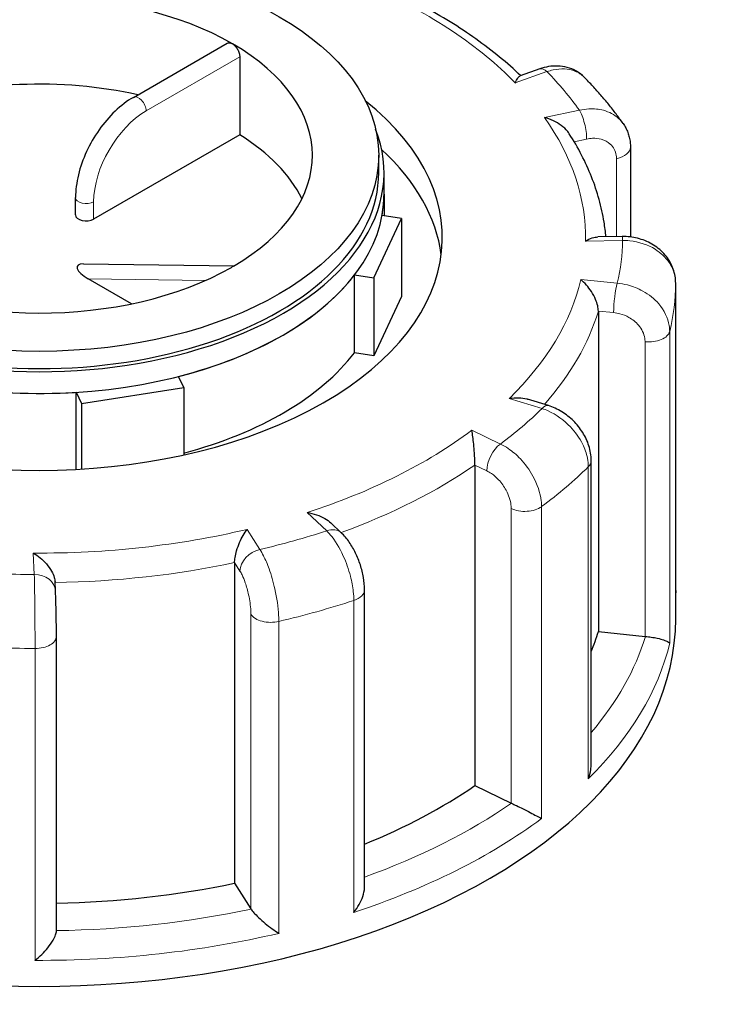
# Model space of a CAD drawing. Units: millimetres. Extents: x 0 to 11550, y 0 to 16335.
# Drawn here: x 6440 to 6506, y 9167 to 9260 of the extents above; entities that cross this region are included whole.
import ezdxf

# ---------------------------------------------------------------- set-up
doc = ezdxf.new("R2010")
doc.units = ezdxf.units.MM
doc.header["$LTSCALE"] = 55
doc.layers.add('Sichtbar (ISO)', color=7, linetype='Continuous', lineweight=25)
doc.layers.add('Tangential', color=7, linetype='Continuous', lineweight=9, true_color=0xbfbfbf)

msp = doc.modelspace()

# ---------------------------------------------------------------- linework, layer by layer
at = {"layer": 'Sichtbar (ISO)'}
for p, q in [((6450.834, 9252.225), (6459.666, 9257.324)), ((6460.866, 9256.046), (6460.866, 9248.697)), ((6489.158, 9254.904), (6487.292, 9254.241)), ((6460.866, 9248.697), (6447.091, 9240.744)), ((6497.7, 9247.53), (6497.7, 9239.066)), ((6473.965, 9245.133), (6473.965, 9246.766)), ((6474.465, 9243.092), (6474.465, 9245.133)), ((6445.384, 9241.152), (6445.384, 9242.785)), ((6474.465, 9243.092), (6474.465, 9241.052)), ((6473.512, 9235.223), (6476.1, 9240.799)), ((6476.1, 9240.799), (6474.278, 9241.081)), ((6476.1, 9240.799), (6476.1, 9233.451)), ((6496.931, 9239.106), (6494.616, 9239.069)), ((6446.12, 9236.543), (6460.339, 9236.35)), ((6450.65, 9232.77), (6446.582, 9235.119)), ((6471.69, 9235.505), (6473.512, 9235.223)), ((6471.69, 9228.156), (6471.69, 9235.505)), ((6473.512, 9235.223), (6473.512, 9227.874)), ((6501.963, 9205.322), (6501.963, 9234.706)), ((6476.1, 9233.451), (6473.512, 9227.874)), ((6494.674, 9232.084), (6494.674, 9201.873)), ((6473.512, 9227.874), (6471.69, 9228.156)), ((6455.594, 9224.878), (6455.106, 9225.93)), ((6445.935, 9223.383), (6455.594, 9224.878)), ((6455.594, 9224.878), (6455.594, 9218.53)), ((6445.447, 9224.436), (6445.935, 9223.383)), ((6445.447, 9217.162), (6445.447, 9224.436)), ((6489.957, 9223.175), (6488.008, 9223.784)), ((6445.935, 9223.383), (6445.935, 9217.19)), ((6483.028, 9217.577), (6483.028, 9187.367)), ((6494.002, 9189.412), (6494.002, 9217.992)), ((6470.428, 9211.201), (6469.455, 9212.114)), ((6460.38, 9208.375), (6460.38, 9178.165)), ((6443.496, 9205.719), (6443.455, 9206.565)), ((6472.633, 9177.83), (6472.633, 9205.817)), ((6501.965, 9203.083), (6501.965, 9205.533)), ((6494.674, 9201.873), (6499.073, 9201.431)), ((6443.582, 9173.68), (6443.582, 9201.441)), ((6483.028, 9187.367), (6486.456, 9185.714)), ((6460.38, 9178.165), (6461.917, 9175.744))]:
    msp.add_line(p, q, dxfattribs=at)
msp.add_ellipse((6441.965, 9246.766), major_axis=(32, 0), ratio=0.57735, dxfattribs=at)
for centre, major_axis, ratio, start_param, end_param in [((6441.965, 9246.766), (-25.75, 0), 0.57735, 3.926991, 5.49277), ((6441.965, 9246.766), (25.75, 0), 0.57735, 5.502804, 7.068583), ((6441.965, 9238.601), (-25.75, 0), 0.57735, 4.343352, 5.225863), ((6441.965, 9239.009), (-38, 0), 0.57735, 5.654462, 10.053502), ((6441.965, 9245.133), (-32.5, 0), 0.57735, 6.062466, 9.645497), ((6441.965, 9238.601), (25.75, 0), 0.57735, 0.278178, 0.746553), ((6441.965, 9235.743), (38, 0), 0.57735, 0.074501, 0.555891), ((6441.965, 9245.133), (-32, 0), 0.57735, 0, 3.141593), ((6441.965, 9243.092), (32.5, 0), 0.57735, 3.141593, 6.283185), ((6441.965, 9243.092), (32.5, 0), 0.57735, 6.175846, 6.283185), ((6446.384, 9241.152), (-1, 0), 0.57735, 0, 2.356194), ((6441.965, 9246.766), (25.75, 0), 0.57735, 3.926991, 5.49277), ((6447.289, 9235.527), (-1.736, 0.801), 0.359911, 5.603308, 7.605115), ((6461.771, 9235.331), (-1.736, 0.801), 0.359911, 5.904763, 6.163875), ((6441.965, 9243.092), (-32.5, 0), 0.57735, 1.987055, 2.725334), ((6441.965, 9243.092), (-32.5, 0), 0.57735, 0.939858, 1.678136), ((6441.965, 9235.743), (-32.5, 0), 0.57735, 2.003546, 2.725334), ((6441.965, 9203.083), (-60, 0), 0.57735, 0, 3.141593), ((6441.965, 9207.166), (53.5, 0), 0.57735, 6.048785, 6.110991), ((6499.416, 9202.569), (2, 0), 0.57735, 4.540195, 4.557442), ((6441.965, 9207.166), (53.5, 0), 0.57735, 5.322832, 5.587393), ((6487.738, 9186.6), (2, 0), 0.57735, 4.016596, 4.033844), ((6441.965, 9207.166), (53.5, 0), 0.57735, 4.742622, 5.063794), ((6463.795, 9176.142), (-2, 0), 0.57735, 0.351405, 0.368652)]:
    msp.add_ellipse(centre, major_axis=major_axis, ratio=ratio, start_param=start_param, end_param=end_param, dxfattribs=at)
for points, knots in [([(4487.875, 7717.138), (4511.053, 7730.52), (4533.383, 7748.539), (4580.49, 7796.893), (4603.766, 7827.627), (4658.98, 7912.25), (4690.245, 7973.111), (4781.864, 8176.619), (4838.075, 8341.908), (4931.929, 8612.798), (4971.012, 8724.354), (5064.34, 8952.944), (5116, 9055.808), (5223.686, 9211.862), (5272.773, 9267.976), (5391.664, 9377.292), (5459.866, 9425.05), (5602.827, 9514.929), (5676.565, 9556.67), (5843.513, 9659.497), (5916.926, 9710.725), (6029.544, 9812.068), (6064.915, 9849.428), (6140.139, 9929.757), (6176.664, 9969.219), (6276.747, 10062.442), (6330.447, 10106.644), (6468.612, 10215.177), (6549.431, 10275.226), (6655.652, 10364.14), (6691.094, 10395.969), (6733.822, 10441.78), (6747.505, 10457.741), (6769.654, 10488.678), (6779.183, 10504.31), (6785.972, 10520.46)], [0, 0, 0, 0, 9.833728, 9.833728, 21.44289, 21.44289, 40.263866, 40.263866, 80.981575, 80.981575, 108.129297, 108.129297, 141.517912, 141.517912, 165.978988, 165.978988, 194.538703, 194.538703, 222.333434, 222.333434, 257.520727, 257.520727, 279.166916, 279.166916, 302.881239, 302.881239, 327.473124, 327.473124, 359.664404, 359.664404, 376.962446, 376.962446, 384.853392, 384.853392, 391.638906, 391.638906, 391.638906, 391.638906]), ([(6487.356, 9254.264), (6486.724, 9254.865), (6486.058, 9255.452), (6484.647, 9256.611), (6483.9, 9257.182), (6482.344, 9258.289), (6481.535, 9258.826), (6479.859, 9259.865), (6478.992, 9260.367), (6477.204, 9261.332), (6476.283, 9261.797), (6475.336, 9262.241)], [2.7625066, 2.7625066, 2.7625066, 2.7625066, 2.8294096, 2.8294096, 2.8980363, 2.8980363, 2.966663, 2.966663, 3.0352896, 3.0352896, 3.1039163, 3.1039163, 3.1039163, 3.1039163]), ([(6459.666, 9257.324), (6459.73, 9257.361), (6459.812, 9257.379), (6459.989, 9257.363), (6460.084, 9257.329), (6460.173, 9257.278)], [0.07534547, 0.07534547, 0.07534547, 0.07534547, 0.1130182, 0.1130182, 0.15069093, 0.15069093, 0.15069093, 0.15069093]), ([(6460.173, 9257.278), (6460.262, 9257.227), (6460.356, 9257.151), (6460.527, 9256.966), (6460.605, 9256.856), (6460.727, 9256.637), (6460.78, 9256.512), (6460.849, 9256.268), (6460.866, 9256.148), (6460.866, 9256.046)], [0.4520728, 0.4520728, 0.4520728, 0.4520728, 0.4897455, 0.4897455, 0.5274183, 0.5274183, 0.565091, 0.565091, 0.6027637, 0.6027637, 0.6027637, 0.6027637]), ([(6493.349, 9254.12), (6493.126, 9254.347), (6492.871, 9254.542), (6492.324, 9254.854), (6492.034, 9254.971), (6491.444, 9255.129), (6491.145, 9255.171), (6490.557, 9255.19), (6490.266, 9255.168), (6489.7, 9255.072), (6489.425, 9254.999), (6489.158, 9254.904)], [0.1829412, 0.1829412, 0.1829412, 0.1829412, 0.2406271, 0.2406271, 0.298313, 0.298313, 0.355999, 0.355999, 0.4136849, 0.4136849, 0.4713708, 0.4713708, 0.4713708, 0.4713708]), ([(6486.844, 9253.593), (6486.845, 9253.595), (6486.846, 9253.596), (6486.923, 9253.768), (6486.999, 9253.912), (6487.14, 9254.124), (6487.207, 9254.198), (6487.276, 9254.235), (6487.284, 9254.238), (6487.292, 9254.241)], [-0.7717538, -0.7717538, -0.7717538, -0.7717538, -0.7708423, -0.7708423, -0.6793693, -0.6793693, -0.5928787, -0.5928787, -0.5809813, -0.5809813, -0.5809813, -0.5809813]), ([(6497.004, 9249.763), (6496.79, 9250.067), (6496.57, 9250.369), (6496.117, 9250.966), (6495.885, 9251.262), (6495.409, 9251.849), (6495.165, 9252.139), (6494.665, 9252.715), (6494.41, 9253), (6493.888, 9253.564), (6493.621, 9253.844), (6493.349, 9254.12)], [2.6026734, 2.6026734, 2.6026734, 2.6026734, 2.6287871, 2.6287871, 2.6549009, 2.6549009, 2.6810146, 2.6810146, 2.7071284, 2.7071284, 2.7332422, 2.7332422, 2.7332422, 2.7332422]), ([(6450.834, 9252.225), (6450.237, 9251.88), (6449.658, 9251.438), (6448.571, 9250.402), (6448.062, 9249.808), (6447.153, 9248.52), (6446.752, 9247.826), (6446.091, 9246.394), (6445.831, 9245.657), (6445.478, 9244.197), (6445.384, 9243.475), (6445.384, 9242.785)], [0, 0, 0, 0, 0.314159, 0.314159, 0.628319, 0.628319, 0.942478, 0.942478, 1.256637, 1.256637, 1.570796, 1.570796, 1.570796, 1.570796]), ([(6491.931, 9248.8), (6491.888, 9248.868), (6491.84, 9248.934), (6491.614, 9249.217), (6491.4, 9249.414), (6490.938, 9249.754), (6490.687, 9249.9), (6490.161, 9250.147), (6489.88, 9250.247), (6489.598, 9250.319), (6489.595, 9250.32), (6489.593, 9250.32)], [-0.2896223, -0.2896223, -0.2896223, -0.2896223, -0.2640978, -0.2640978, -0.1779636, -0.1779636, -0.091473, -0.091473, 0, 0, 0.0009115, 0.0009115, 0.0009115, 0.0009115]), ([(6497.004, 9249.763), (6497.096, 9249.632), (6497.18, 9249.495), (6497.33, 9249.212), (6497.395, 9249.066), (6497.507, 9248.768), (6497.554, 9248.616), (6497.628, 9248.308), (6497.655, 9248.153), (6497.691, 9247.841), (6497.7, 9247.685), (6497.7, 9247.53)], [0.3245564, 0.3245564, 0.3245564, 0.3245564, 0.3539193, 0.3539193, 0.3832822, 0.3832822, 0.412645, 0.412645, 0.4420079, 0.4420079, 0.4713708, 0.4713708, 0.4713708, 0.4713708]), ([(6495.389, 9239.082), (6495.348, 9239.545), (6495.289, 9240.007), (6495.098, 9241.187), (6494.941, 9241.903), (6494.547, 9243.323), (6494.31, 9244.028), (6493.759, 9245.421), (6493.446, 9246.11), (6492.744, 9247.47), (6492.355, 9248.14), (6491.931, 9248.8)], [2.2679811, 2.2679811, 2.2679811, 2.2679811, 2.3099083, 2.3099083, 2.3753879, 2.3753879, 2.4408675, 2.4408675, 2.506347, 2.506347, 2.5718266, 2.5718266, 2.5718266, 2.5718266]), ([(6493.462, 9238.683), (6493.464, 9238.685), (6493.466, 9238.686), (6493.682, 9238.812), (6493.896, 9238.911), (6494.28, 9239.034), (6494.454, 9239.067), (6494.616, 9239.069)], [-0.7717538, -0.7717538, -0.7717538, -0.7717538, -0.7708423, -0.7708423, -0.6793693, -0.6793693, -0.6008527, -0.6008527, -0.6008527, -0.6008527]), ([(6501.963, 9234.706), (6501.963, 9235.158), (6501.885, 9235.611), (6501.584, 9236.469), (6501.36, 9236.873), (6500.784, 9237.612), (6500.426, 9237.94), (6499.626, 9238.484), (6499.181, 9238.696), (6498.255, 9238.993), (6497.773, 9239.078), (6497.169, 9239.107), (6497.05, 9239.108), (6496.931, 9239.106)], [0, 0, 0, 0, 0.0831161, 0.0831161, 0.1681753, 0.1681753, 0.2596409, 0.2596409, 0.3539151, 0.3539151, 0.4481892, 0.4481892, 0.4713708, 0.4713708, 0.4713708, 0.4713708]), ([(6494.674, 9232.084), (6494.674, 9232.236), (6494.652, 9232.403), (6494.567, 9232.777), (6494.498, 9232.98), (6494.304, 9233.44), (6494.168, 9233.691), (6493.873, 9234.148), (6493.712, 9234.357), (6493.374, 9234.738), (6493.193, 9234.909), (6493.011, 9235.053), (6493.009, 9235.054), (6493.008, 9235.056)], [-0.3854211, -0.3854211, -0.3854211, -0.3854211, -0.3287524, -0.3287524, -0.2640978, -0.2640978, -0.1779636, -0.1779636, -0.091473, -0.091473, 0, 0, 0.0009115, 0.0009115, 0.0009115, 0.0009115]), ([(6486.28, 9223.861), (6486.283, 9223.862), (6486.286, 9223.862), (6486.583, 9223.909), (6486.878, 9223.929), (6487.433, 9223.909), (6487.698, 9223.873), (6487.964, 9223.797), (6487.986, 9223.791), (6488.008, 9223.784)], [-0.7717538, -0.7717538, -0.7717538, -0.7717538, -0.7708423, -0.7708423, -0.6793693, -0.6793693, -0.5928787, -0.5928787, -0.5850017, -0.5850017, -0.5850017, -0.5850017]), ([(6494.002, 9217.992), (6494.002, 9218.472), (6493.922, 9218.94), (6493.642, 9219.832), (6493.441, 9220.255), (6492.947, 9221.043), (6492.653, 9221.406), (6491.992, 9222.06), (6491.625, 9222.349), (6490.834, 9222.836), (6490.41, 9223.033), (6489.962, 9223.174), (6489.96, 9223.175), (6489.957, 9223.175)], [0, 0, 0, 0, 0.0937535, 0.0937535, 0.1880277, 0.1880277, 0.2823019, 0.2823019, 0.376576, 0.376576, 0.4708502, 0.4708502, 0.4713708, 0.4713708, 0.4713708, 0.4713708]), ([(6483.028, 9217.577), (6483.028, 9217.73), (6483.025, 9217.9), (6483.012, 9218.29), (6483.001, 9218.505), (6482.97, 9218.999), (6482.948, 9219.275), (6482.899, 9219.785), (6482.871, 9220.024), (6482.812, 9220.466), (6482.78, 9220.67), (6482.746, 9220.847), (6482.746, 9220.849), (6482.746, 9220.851)], [-0.3854211, -0.3854211, -0.3854211, -0.3854211, -0.3287524, -0.3287524, -0.2640978, -0.2640978, -0.1779636, -0.1779636, -0.091473, -0.091473, 0, 0, 0.0009115, 0.0009115, 0.0009115, 0.0009115]), ([(6467.225, 9213.098), (6467.228, 9213.097), (6467.231, 9213.097), (6467.529, 9213.052), (6467.826, 9212.98), (6468.386, 9212.788), (6468.652, 9212.669), (6469.1, 9212.406), (6469.29, 9212.269), (6469.455, 9212.114)], [-0.7717538, -0.7717538, -0.7717538, -0.7717538, -0.7708423, -0.7708423, -0.6793693, -0.6793693, -0.5928787, -0.5928787, -0.5223266, -0.5223266, -0.5223266, -0.5223266]), ([(6460.38, 9208.375), (6460.38, 9208.528), (6460.396, 9208.697), (6460.458, 9209.079), (6460.508, 9209.288), (6460.649, 9209.765), (6460.747, 9210.029), (6460.956, 9210.515), (6461.07, 9210.74), (6461.305, 9211.155), (6461.43, 9211.345), (6461.554, 9211.508), (6461.555, 9211.509), (6461.556, 9211.511)], [-0.3854211, -0.3854211, -0.3854211, -0.3854211, -0.3287524, -0.3287524, -0.2640978, -0.2640978, -0.1779636, -0.1779636, -0.091473, -0.091473, 0, 0, 0.0009115, 0.0009115, 0.0009115, 0.0009115]), ([(6472.633, 9205.817), (6472.633, 9206.208), (6472.594, 9206.599), (6472.458, 9207.381), (6472.359, 9207.772), (6472.11, 9208.54), (6471.959, 9208.917), (6471.611, 9209.638), (6471.413, 9209.983), (6470.967, 9210.627), (6470.719, 9210.928), (6470.428, 9211.201)], [0, 0, 0, 0, 0.0942742, 0.0942742, 0.1885483, 0.1885483, 0.2828225, 0.2828225, 0.3770967, 0.3770967, 0.4713708, 0.4713708, 0.4713708, 0.4713708]), ([(6441.401, 9209.277), (6441.403, 9209.276), (6441.405, 9209.275), (6441.625, 9209.15), (6441.844, 9208.998), (6442.258, 9208.655), (6442.456, 9208.464), (6442.822, 9208.042), (6442.992, 9207.809), (6443.236, 9207.373), (6443.322, 9207.18), (6443.423, 9206.84), (6443.449, 9206.699), (6443.455, 9206.565)], [-0.7717538, -0.7717538, -0.7717538, -0.7717538, -0.7708423, -0.7708423, -0.6793693, -0.6793693, -0.5928787, -0.5928787, -0.5067445, -0.5067445, -0.4420899, -0.4420899, -0.3934058, -0.3934058, -0.3934058, -0.3934058]), ([(6443.582, 9201.441), (6443.582, 9201.705), (6443.581, 9201.996), (6443.575, 9202.606), (6443.571, 9202.926), (6443.56, 9203.564), (6443.554, 9203.882), (6443.54, 9204.488), (6443.532, 9204.775), (6443.514, 9205.293), (6443.505, 9205.524), (6443.496, 9205.719)], [0, 0, 0, 0, 0.0942742, 0.0942742, 0.1885483, 0.1885483, 0.2828225, 0.2828225, 0.3770967, 0.3770967, 0.4713708, 0.4713708, 0.4713708, 0.4713708]), ([(6501.963, 9205.304), (6501.963, 9205.307), (6501.963, 9205.31), (6501.963, 9205.316), (6501.963, 9205.319), (6501.963, 9205.322)], [-0.000901586, -0.000901586, -0.000901586, -0.000901586, 0, 0, 0.000949513, 0.000949513, 0.000949513, 0.000949513]), ([(6499.107, 9201.428), (6499.292, 9201.411), (6499.478, 9201.389), (6499.864, 9201.33), (6500.056, 9201.293), (6500.461, 9201.204), (6500.659, 9201.149), (6500.98, 9201.041), (6501.107, 9200.987), (6501.301, 9200.882), (6501.366, 9200.829), (6501.396, 9200.779), (6501.396, 9200.778), (6501.397, 9200.778)], [0, 0, 0, 0, 0.0562527, 0.0562527, 0.1208313, 0.1208313, 0.2068288, 0.2068288, 0.2922034, 0.2922034, 0.3818588, 0.3818588, 0.3827517, 0.3827517, 0.3827517, 0.3827517]), ([(6493.727, 9188.015), (6493.728, 9188.017), (6493.729, 9188.02), (6493.837, 9188.298), (6493.915, 9188.585), (6493.987, 9189.052), (6494.002, 9189.233), (6494.002, 9189.412)], [-0.0009016, -0.0009016, -0.0009016, -0.0009016, 0, 0, 0.0889479, 0.0889479, 0.1444645, 0.1444645, 0.1444645, 0.1444645]), ([(6486.483, 9185.701), (6486.629, 9185.633), (6486.788, 9185.557), (6487.146, 9185.383), (6487.34, 9185.287), (6487.782, 9185.066), (6488.023, 9184.944), (6488.46, 9184.719), (6488.659, 9184.615), (6489.019, 9184.423), (6489.18, 9184.335), (6489.314, 9184.26), (6489.315, 9184.259), (6489.316, 9184.258)], [0, 0, 0, 0, 0.0562527, 0.0562527, 0.1208313, 0.1208313, 0.2068288, 0.2068288, 0.2922034, 0.2922034, 0.3818588, 0.3818588, 0.3827517, 0.3827517, 0.3827517, 0.3827517]), ([(6471.621, 9175.419), (6471.623, 9175.421), (6471.625, 9175.424), (6471.81, 9175.656), (6471.978, 9175.905), (6472.26, 9176.41), (6472.378, 9176.668), (6472.557, 9177.197), (6472.618, 9177.471), (6472.632, 9177.765), (6472.633, 9177.798), (6472.633, 9177.83)], [-0.0009016, -0.0009016, -0.0009016, -0.0009016, 0, 0, 0.0889479, 0.0889479, 0.1737849, 0.1737849, 0.2614374, 0.2614374, 0.2726339, 0.2726339, 0.2726339, 0.2726339]), ([(6461.93, 9175.726), (6461.997, 9175.625), (6462.088, 9175.51), (6462.322, 9175.245), (6462.466, 9175.096), (6462.825, 9174.751), (6463.046, 9174.557), (6463.481, 9174.197), (6463.699, 9174.029), (6464.129, 9173.715), (6464.342, 9173.569), (6464.544, 9173.442), (6464.546, 9173.44), (6464.548, 9173.439)], [0, 0, 0, 0, 0.0562527, 0.0562527, 0.1208313, 0.1208313, 0.2068288, 0.2068288, 0.2922034, 0.2922034, 0.3818588, 0.3818588, 0.3827517, 0.3827517, 0.3827517, 0.3827517]), ([(6441.569, 9170.892), (6441.571, 9170.894), (6441.573, 9170.896), (6441.787, 9171.067), (6441.999, 9171.256), (6442.401, 9171.655), (6442.593, 9171.866), (6442.954, 9172.311), (6443.124, 9172.55), (6443.366, 9172.964), (6443.451, 9173.14), (6443.556, 9173.444), (6443.582, 9173.571), (6443.582, 9173.68)], [-0.0009016, -0.0009016, -0.0009016, -0.0009016, 0, 0, 0.0889479, 0.0889479, 0.1737849, 0.1737849, 0.2614374, 0.2614374, 0.3270639, 0.3270639, 0.3833848, 0.3833848, 0.3833848, 0.3833848])]:
    msp.add_open_spline(points, degree=3, knots=knots, dxfattribs=at)
msp.add_open_spline([(6501.963, 9205.765), (6501.964, 9205.687), (6501.965, 9205.61), (6501.965, 9205.533)], degree=3, dxfattribs=at)
at = {"layer": 'Tangential'}
for p, q in [((6452.041, 9250.95), (6460.866, 9256.046)), ((6486.844, 9253.593), (6489.828, 9254.652)), ((6492.881, 9251.016), (6489.593, 9250.32)), ((6492.395, 9248.051), (6493.57, 9248.299)), ((6496.388, 9246.446), (6496.388, 9239.098)), ((6447.091, 9240.744), (6447.091, 9242.377)), ((6493.462, 9238.683), (6496.963, 9238.74)), ((6446.582, 9235.119), (6457.636, 9234.969)), ((6496.458, 9234.709), (6493.008, 9235.056)), ((6501.963, 9234.698), (6501.963, 9205.304)), ((6494.674, 9232.084), (6496.116, 9231.939)), ((6501.397, 9200.778), (6501.397, 9230.171)), ((6499.073, 9229.192), (6499.073, 9201.431)), ((6486.28, 9223.861), (6489.361, 9222.899)), ((6485.434, 9219.555), (6482.746, 9220.851)), ((6483.028, 9217.577), (6484.152, 9217.035)), ((6493.727, 9217.408), (6493.727, 9188.015)), ((6489.316, 9184.258), (6489.316, 9213.652)), ((6467.225, 9213.098), (6469.06, 9211.375)), ((6486.456, 9213.475), (6486.456, 9185.714)), ((6462.762, 9209.612), (6461.556, 9211.511)), ((6441.401, 9209.277), (6441.498, 9207.256)), ((6460.38, 9208.375), (6460.884, 9207.582)), ((6471.621, 9204.813), (6471.621, 9175.419)), ((6461.917, 9203.505), (6461.917, 9175.744)), ((6464.548, 9173.439), (6464.548, 9202.833)), ((6441.569, 9200.286), (6441.569, 9170.892))]:
    msp.add_line(p, q, dxfattribs=at)
for centre, major_axis, ratio, start_param, end_param in [((6441.965, 9239.009), (51.5, 0), 0.57735, 0.512644, 0.913848), ((6489.828, 9253.019), (-0.669, 1.885), 0.427808, 5.590308, 6.283185), ((6441.965, 9239.009), (55, 0), 0.57735, 0.387777, 0.515117), ((6451.334, 9251.359), (-0.5, 0.866), 0.57735, 3.926991, 6.283185), ((6452.041, 9245.235), (3.5, 6.062), 0.57735, 0.785398, 2.356194), ((6492.881, 9249.383), (-0.414, 1.957), 0.281052, 4.066887, 5.637684), ((6441.965, 9239.009), (51.5, 0), 0.57735, 6.27223, 6.673435), ((6495.7, 9247.53), (2, 0), 0.57735, 5.063794, 6.283185), ((6446.384, 9242.785), (-1, 0), 0.57735, 0, 2.356194), ((6441.965, 9239.009), (55, 0), 0.57735, 6.147363, 6.274703), ((6496.963, 9237.107), (-0.032, 2), 0.022769, 5.667522, 6.283185), ((6441.965, 9239.009), (51.5, 0), 0.57735, 5.748631, 6.149836), ((6496.458, 9233.076), (0.2, 1.99), 0.139902, 0.622521, 2.193317), ((6441.965, 9234.927), (60, 0), 0.57735, 6.145481, 6.276585), ((6499.963, 9234.706), (2, 0), 0.57735, 6.276585, 6.283185), ((6441.965, 9237.376), (53.5, 0), 0.57735, 5.809762, 6.110991), ((6499.416, 9230.33), (2, 0), 0.57735, 4.540195, 6.145481), ((6441.965, 9239.009), (55, 0), 0.57735, 5.623764, 5.751104), ((6489.361, 9221.266), (0.596, 1.909), 0.388371, 0, 0.677094), ((6441.965, 9239.009), (-51.5, 0), 0.57735, 2.08344, 2.484645), ((6485.434, 9217.922), (0.869, 1.802), 0.523369, 0.744436, 2.315232), ((6441.965, 9237.376), (53.5, 0), 0.57735, 5.273022, 5.587393), ((6441.965, 9234.927), (60, 0), 0.57735, 5.621882, 5.752986), ((6492.002, 9217.992), (2, 0), 0.57735, 5.752986, 6.283185), ((6487.738, 9214.361), (2, 0), 0.57735, 4.016596, 5.621882), ((6441.965, 9239.009), (-51.5, 0), 0.57735, 1.559841, 1.961046), ((6441.965, 9239.009), (55, 0), 0.57735, 5.100166, 5.227506), ((6469.06, 9209.742), (1.369, 1.458), 0.695447, 0, 0.93309), ((6462.762, 9207.979), (1.688, 1.072), 0.766601, 1.117767, 2.688563), ((6441.965, 9237.376), (53.5, 0), 0.57735, 4.740308, 5.063794), ((6441.965, 9239.009), (55, 0), 0.57735, 4.576567, 4.703907), ((6441.498, 9205.623), (1.998, 0.097), 0.816179, 0, 1.53138), ((6470.633, 9205.817), (2, 0), 0.57735, 5.229388, 6.283185), ((6441.965, 9205.533), (60, 0), 0.57735, 6.276585, 6.283185), ((6441.965, 9234.927), (60, 0), 0.57735, 5.098283, 5.229388), ((6463.795, 9203.903), (-2, 0), 0.57735, 0.351405, 1.956691), ((6441.965, 9234.927), (60, 0), 0.57735, 4.574685, 4.705789), ((6441.582, 9201.441), (2, 0), 0.57735, 4.705789, 6.283185), ((6441.965, 9205.533), (60, 0), 0.57735, 5.752986, 6.145481), ((6441.965, 9207.166), (58, 0), 0.57735, 5.825753, 6.110997), ((6441.965, 9207.166), (-58, 0), 0.57735, 2.127931, 2.445805), ((6441.965, 9205.533), (60, 0), 0.57735, 5.229388, 5.621882), ((6441.965, 9207.166), (-58, 0), 0.57735, 1.598683, 1.922206), ((6441.965, 9205.533), (60, 0), 0.57735, 4.705789, 5.098283)]:
    msp.add_ellipse(centre, major_axis=major_axis, ratio=ratio, start_param=start_param, end_param=end_param, dxfattribs=at)
for points, knots in [([(5855.122, 9101.56), (5890.895, 9128.426), (5926.671, 9154.58), (6016.077, 9217.815), (6069.955, 9254.034), (6163.164, 9312.613), (6202.195, 9335.951), (6289.178, 9384.898), (6337.32, 9410.007), (6411.057, 9444.817), (6435.892, 9455.944), (6466.785, 9468.957), (6472.529, 9471.341), (6478.29, 9473.698)], [-106.602127, -106.602127, -106.602127, -106.602127, -89.143104, -89.143104, -63.08839, -63.08839, -44.571554, -44.571554, -22.285777, -22.285777, -11.142889, -11.142889, -8.607688, -8.607688, -8.607688, -8.607688]), ([(6489.828, 9254.652), (6490.02, 9254.718), (6490.212, 9254.772), (6491.149, 9254.974), (6491.867, 9254.935), (6492.803, 9254.567), (6493.102, 9254.37), (6493.349, 9254.12)], [-0.4713708, -0.4713708, -0.4713708, -0.4713708, -0.4310701, -0.4310701, -0.2732135, -0.2732135, -0.1829412, -0.1829412, -0.1829412, -0.1829412]), ([(6497.003, 9249.763), (6496.88, 9249.939), (6496.736, 9250.102), (6496.188, 9250.6), (6495.699, 9250.859), (6494.723, 9251.117), (6494.262, 9251.162), (6493.488, 9251.125), (6493.184, 9251.083), (6492.881, 9251.016)], [-0.3245564, -0.3245564, -0.3245564, -0.3245564, -0.2737257, -0.2737257, -0.1520698, -0.1520698, -0.0584884, -0.0584884, 0, 0, 0, 0]), ([(6493.57, 9248.299), (6493.753, 9248.338), (6493.936, 9248.361), (6494.403, 9248.38), (6494.681, 9248.35), (6495.27, 9248.191), (6495.565, 9248.033), (6496.101, 9247.545), (6496.299, 9247.176), (6496.38, 9246.66), (6496.388, 9246.554), (6496.388, 9246.446)], [0, 0, 0, 0, 0.0584884, 0.0584884, 0.1520698, 0.1520698, 0.2737257, 0.2737257, 0.4318783, 0.4318783, 0.4713708, 0.4713708, 0.4713708, 0.4713708]), ([(6496.963, 9238.74), (6497.187, 9238.741), (6497.41, 9238.731), (6498.501, 9238.619), (6499.337, 9238.34), (6500.562, 9237.573), (6501.01, 9237.15), (6501.588, 9236.303), (6501.769, 9235.901), (6501.932, 9235.227), (6501.963, 9234.963), (6501.963, 9234.698)], [-0.4713708, -0.4713708, -0.4713708, -0.4713708, -0.4310707, -0.4310707, -0.2732138, -0.2732138, -0.1517855, -0.1517855, -0.058379, -0.058379, 0, 0, 0, 0]), ([(6501.397, 9230.171), (6501.397, 9230.351), (6501.383, 9230.531), (6501.24, 9231.433), (6500.895, 9232.15), (6499.955, 9233.24), (6499.438, 9233.655), (6498.406, 9234.223), (6497.918, 9234.416), (6497.1, 9234.625), (6496.779, 9234.68), (6496.458, 9234.709)], [-0.4713708, -0.4713708, -0.4713708, -0.4713708, -0.4318787, -0.4318787, -0.2737259, -0.2737259, -0.1520699, -0.1520699, -0.0584884, -0.0584884, 0, 0, 0, 0]), ([(6496.116, 9231.939), (6496.308, 9231.919), (6496.5, 9231.885), (6496.99, 9231.755), (6497.282, 9231.638), (6497.9, 9231.291), (6498.209, 9231.04), (6498.772, 9230.382), (6498.979, 9229.95), (6499.064, 9229.408), (6499.073, 9229.3), (6499.073, 9229.192)], [0, 0, 0, 0, 0.0584884, 0.0584884, 0.1520699, 0.1520699, 0.2737259, 0.2737259, 0.4318787, 0.4318787, 0.4713708, 0.4713708, 0.4713708, 0.4713708]), ([(6489.361, 9222.899), (6489.556, 9222.836), (6489.752, 9222.761), (6490.704, 9222.333), (6491.433, 9221.811), (6492.503, 9220.69), (6492.894, 9220.137), (6493.4, 9219.122), (6493.557, 9218.668), (6493.699, 9217.947), (6493.727, 9217.673), (6493.727, 9217.408)], [-0.4713708, -0.4713708, -0.4713708, -0.4713708, -0.4310688, -0.4310688, -0.2732126, -0.2732126, -0.1517848, -0.1517848, -0.0583788, -0.0583788, 0, 0, 0, 0]), ([(6489.316, 9213.652), (6489.316, 9213.831), (6489.305, 9214.015), (6489.193, 9214.957), (6488.922, 9215.769), (6488.183, 9217.119), (6487.777, 9217.676), (6486.965, 9218.53), (6486.582, 9218.858), (6485.938, 9219.292), (6485.686, 9219.436), (6485.434, 9219.555)], [-0.4713708, -0.4713708, -0.4713708, -0.4713708, -0.4318833, -0.4318833, -0.2737289, -0.2737289, -0.1520716, -0.1520716, -0.0584891, -0.0584891, 0, 0, 0, 0]), ([(6484.152, 9217.035), (6484.302, 9216.963), (6484.451, 9216.875), (6484.833, 9216.611), (6485.06, 9216.413), (6485.542, 9215.897), (6485.783, 9215.56), (6486.222, 9214.747), (6486.383, 9214.258), (6486.449, 9213.693), (6486.456, 9213.582), (6486.456, 9213.475)], [0, 0, 0, 0, 0.0584891, 0.0584891, 0.1520716, 0.1520716, 0.2737289, 0.2737289, 0.4318833, 0.4318833, 0.4713708, 0.4713708, 0.4713708, 0.4713708]), ([(6469.06, 9211.375), (6469.174, 9211.264), (6469.289, 9211.141), (6469.847, 9210.48), (6470.275, 9209.779), (6470.903, 9208.395), (6471.132, 9207.746), (6471.429, 9206.607), (6471.521, 9206.115), (6471.605, 9205.358), (6471.621, 9205.078), (6471.621, 9204.813)], [-0.4713708, -0.4713708, -0.4713708, -0.4713708, -0.4310701, -0.4310701, -0.2732135, -0.2732135, -0.1517853, -0.1517853, -0.0583789, -0.0583789, 0, 0, 0, 0]), ([(6464.548, 9202.833), (6464.548, 9203.012), (6464.543, 9203.199), (6464.491, 9204.166), (6464.367, 9205.039), (6464.027, 9206.556), (6463.84, 9207.205), (6463.467, 9208.242), (6463.291, 9208.656), (6462.994, 9209.236), (6462.878, 9209.437), (6462.762, 9209.612)], [-0.4713708, -0.4713708, -0.4713708, -0.4713708, -0.4318783, -0.4318783, -0.2737257, -0.2737257, -0.1520698, -0.1520698, -0.0584884, -0.0584884, 0, 0, 0, 0]), ([(6441.498, 9207.256), (6441.501, 9207.127), (6441.504, 9206.985), (6441.519, 9206.235), (6441.531, 9205.466), (6441.548, 9203.982), (6441.555, 9203.297), (6441.563, 9202.111), (6441.566, 9201.604), (6441.568, 9200.834), (6441.569, 9200.551), (6441.569, 9200.286)], [-0.4713708, -0.4713708, -0.4713708, -0.4713708, -0.4310707, -0.4310707, -0.2732138, -0.2732138, -0.1517855, -0.1517855, -0.058379, -0.058379, 0, 0, 0, 0]), ([(6460.884, 9207.582), (6460.951, 9207.476), (6461.018, 9207.355), (6461.19, 9207.005), (6461.292, 9206.756), (6461.508, 9206.132), (6461.616, 9205.742), (6461.812, 9204.83), (6461.885, 9204.305), (6461.914, 9203.725), (6461.917, 9203.613), (6461.917, 9203.505)], [0, 0, 0, 0, 0.0584884, 0.0584884, 0.1520698, 0.1520698, 0.2737257, 0.2737257, 0.4318783, 0.4318783, 0.4713708, 0.4713708, 0.4713708, 0.4713708])]:
    msp.add_open_spline(points, degree=3, knots=knots, dxfattribs=at)

doc.saveas('drawing.dxf')
